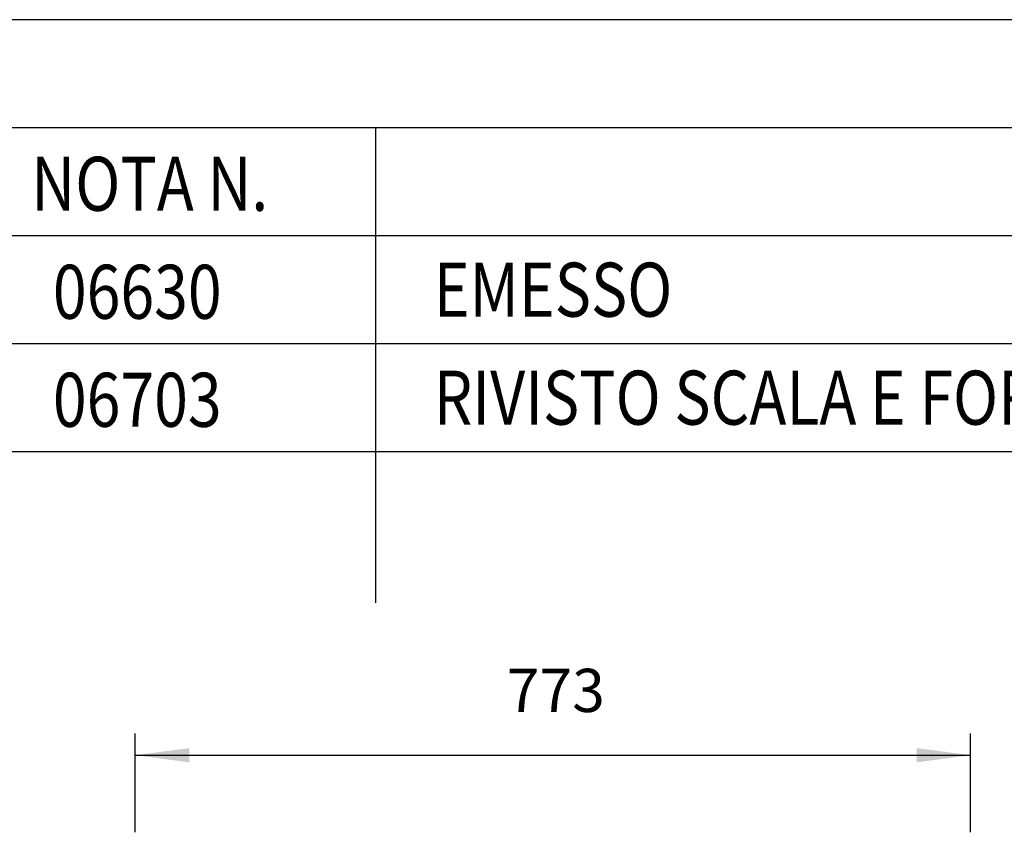
# Model space of a CAD drawing. Units: millimetres. Extents: x 133 to 343, y 268 to 565.
# Drawn here: x 170 to 215, y 527 to 565 of the extents above; entities that cross this region are included whole.
import ezdxf

# ---------------------------------------------------------------- set-up
doc = ezdxf.new("R2010")
doc.units = ezdxf.units.MM
doc.layers.add('1', color=7, linetype='Continuous')
doc.styles.add('CONVERTER_11', font='txt.shx', dxfattribs={"width": 0.825004})
doc.styles.add('CONVERTER_13', font='txt.shx', dxfattribs={"width": 0.9})
doc.dimstyles.new('ME10_DIM_11', dxfattribs={"dimtxt": 40, "dimasz": 50, "dimexe": 20, "dimexo": 20, "dimgap": 40, "dimtad": 1, "dimdec": 0, "dimdsep": 46, "dimtxsty": 'CONVERTER_13', "dimsah": 1, "dimcen": 0.09, "dimclrd": 2, "dimclre": 2, "dimclrt": 1, "dimadec": 0, "dimazin": 0, "dimtfac": 1, "dimtdec": 4, "dimtix": 1, "dimtmove": 0, "dimatfit": 3, "dimfxl": 0, "dimtolj": 1, "dimtzin": 0, "dimarcsym": 0})

# ---------------------------------------------------------------- blocks, each defined once
blk = doc.blocks.new('_tb_frame_A4', base_point=(343, 267.5))
at = {"layer": '1', "color": 2, "linetype": 'Continuous'}
for p, q in [((343, 564.5), (133, 564.5)), ((338, 554.5), (158, 554.5)), ((338, 549.5), (158, 549.5)), ((338, 544.5), (158, 544.5))]:
    blk.add_line(p, q, dxfattribs=at)
at = {"layer": '1', "color": 7, "linetype": 'Continuous'}
blk.add_line((338, 559.5), (158, 559.5), dxfattribs=at)
at = {"layer": '1', "color": 3, "linetype": 'Continuous'}
blk.add_line((186, 559.5), (186, 537.5), dxfattribs=at)
at = {"layer": '1', "color": 1, "style": 'CONVERTER_11', "width": 0.825004}
for s, p in [('NOTA N.', (170.068, 555.652)), ('06630', (171.068, 550.652)), ('EMESSO', (188.691, 550.75)), ('06703', (171.068, 545.652)), ('RIVISTO SCALA E FORMATO', (188.691, 545.75))]:
    blk.add_text(s, height=2.5, dxfattribs=at).set_placement(p)
blk = doc.blocks.new('*D459')
at = {"layer": '1', "color": 2, "linetype": 'Continuous'}
for p, q in [((3497.55, 10537.54), (3497.55, 10628.94)), ((4270.61, 10537.54), (4270.61, 10628.94)), ((3497.55, 10608.94), (4270.61, 10608.94))]:
    blk.add_line(p, q, dxfattribs=at)
at = {"layer": '1', "color": 2}
for points in [[(3547.55, 10615.52), (3547.55, 10602.36), (3497.55, 10608.94)], [(4220.61, 10602.36), (4220.61, 10615.52), (4270.61, 10608.94)]]:
    blk.add_solid(points, dxfattribs=at)
at = {"layer": '1', "color": 1, "insert": (3841.33, 10648.94), "char_height": 40, "attachment_point": 7, "rotation": 0.00014, "line_spacing_factor": 0.60024, "style": 'CONVERTER_13'}
blk.add_mtext('\\C1;\\C1;773\\C1;', dxfattribs=at)
blk = doc.blocks.new('Davanti1', base_point=(3942.82, 9888))
at = {"layer": '1'}
dim = blk.add_linear_dim(base=(3497.55, 10608.94), p1=(4270.61, 10517.54), p2=(3497.55, 10517.54), dimstyle='ME10_DIM_11', override={"dimpost": '<>'}, dxfattribs=at)
dim.commit()
dim.dimension.update_dxf_attribs({"geometry": '*D459', "text_midpoint": (3889.33, 10668.94), "text_rotation": 0.00014})

msp = doc.modelspace()

# ---------------------------------------------------------------- block references
msp.add_blockref('_tb_frame_A4', (343, 267.5))
at = {"xscale": 0.05, "yscale": 0.05, "zscale": 0.05}
msp.add_blockref('Davanti1', (197.141, 494.4), dxfattribs=at)

doc.saveas('drawing.dxf')
